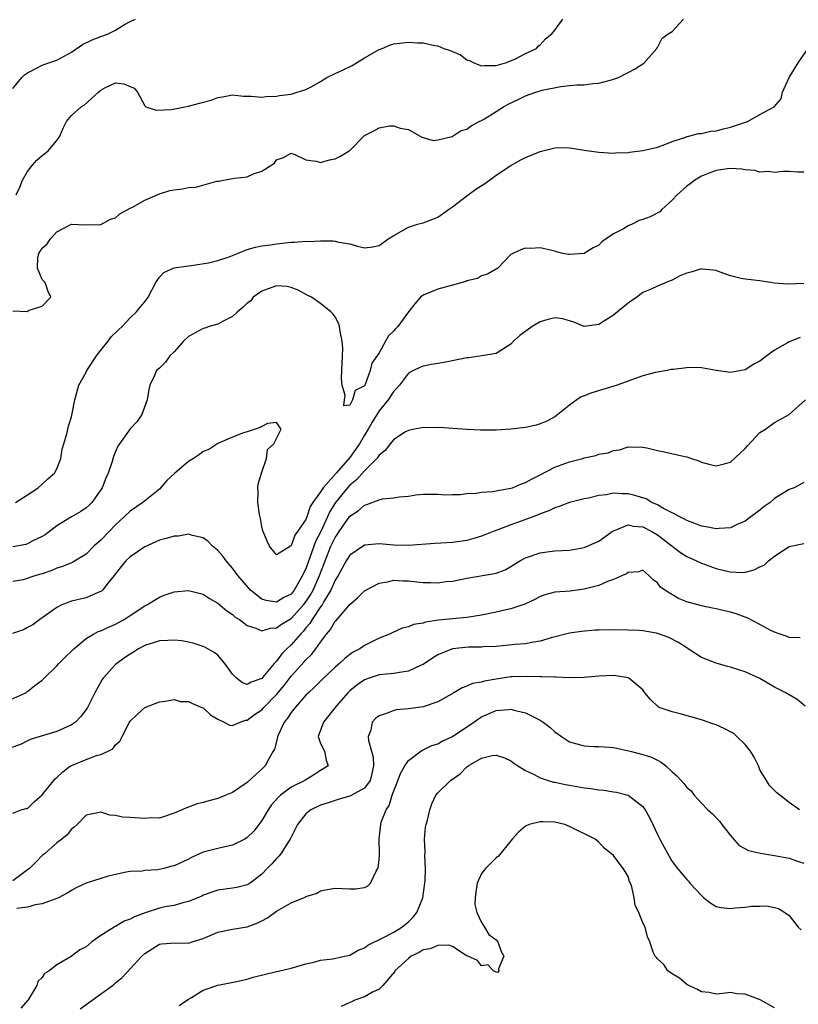
# Model space of a CAD drawing. Units: inches. Extents: x 2598000 to 2601000, y 1521000 to 1524000.
# Drawn here: x 2599660 to 2599766, y 1521326 to 1521461 of the extents above; entities that cross this region are included whole.
import ezdxf

# ---------------------------------------------------------------- set-up
doc = ezdxf.new("R2010")
doc.units = ezdxf.units.IN
doc.header["$MEASUREMENT"] = 0
doc.layers.add('LD25981521_2ft', color=40, linetype='Continuous')

msp = doc.modelspace()

# ---------------------------------------------------------------- linework, layer by layer
at = {"layer": 'LD25981521_2ft'}
for points, elevation in [([(2599659, 1521421.15), (2599660.94, 1521421.06), (2599661.23, 1521421.23), (2599663, 1521421.77), (2599664.18, 1521423), (2599663.8, 1521423.8), (2599663.41, 1521425), (2599663, 1521425.44), (2599662.37, 1521427), (2599662.41, 1521428.41), (2599662.53, 1521429), (2599663, 1521429.7), (2599663.68, 1521430.32), (2599664.13, 1521431), (2599665, 1521431.92), (2599667, 1521433), (2599668.91, 1521432.91), (2599671, 1521432.93), (2599672.35, 1521433.65), (2599673, 1521433.85), (2599673.59, 1521434.41), (2599675, 1521435.18), (2599675.32, 1521435.32), (2599677, 1521436.28), (2599679, 1521437.12), (2599680.42, 1521437.58), (2599681, 1521437.69), (2599682.17, 1521437.83), (2599683, 1521437.98), (2599683.98, 1521438.02), (2599686.85, 1521438.85), (2599687.13, 1521438.87), (2599687.76, 1521439), (2599689.26, 1521439.26), (2599691, 1521439.44), (2599691.84, 1521439.84), (2599693, 1521440.21), (2599694.7, 1521441.3), (2599695, 1521441.77), (2599695.93, 1521442.07), (2599697, 1521442.67), (2599697.48, 1521442.52), (2599699, 1521441.77), (2599700.39, 1521441.61), (2599701, 1521441.4), (2599702.21, 1521441.79), (2599703, 1521441.92), (2599703.71, 1521442.29), (2599704.91, 1521443), (2599705, 1521443.07), (2599707, 1521445.1), (2599708.26, 1521445.74), (2599709, 1521446.16), (2599710.41, 1521446.41), (2599711, 1521446.42), (2599711.88, 1521446.12), (2599713, 1521445.92), (2599714.85, 1521444.85), (2599715, 1521444.82), (2599716.4, 1521444.4), (2599717, 1521444.49), (2599718.96, 1521444.96), (2599720.21, 1521445.79), (2599721, 1521445.97), (2599721.59, 1521446.41), (2599722.68, 1521447), (2599723, 1521447.16), (2599723.38, 1521447.38), (2599725, 1521448.37), (2599725.98, 1521449), (2599726.63, 1521449.37), (2599728, 1521450), (2599729, 1521450.5), (2599730.38, 1521451), (2599731.28, 1521451.28), (2599733.81, 1521451.81), (2599735, 1521451.91), (2599736.01, 1521452.01), (2599737, 1521452.01), (2599738.19, 1521452.19), (2599739, 1521452.23), (2599740.72, 1521452.72), (2599741, 1521452.77), (2599741.67, 1521453), (2599743, 1521453.72), (2599743.85, 1521454.15), (2599745, 1521454.88), (2599745.2, 1521455), (2599746.93, 1521457), (2599746.93, 1521457.07), (2599747, 1521457.12), (2599747.63, 1521458.37), (2599748.46, 1521459), (2599749, 1521459.3), (2599750.55, 1521461)], 8530), ([(2599659, 1521451.5), (2599660.22, 1521453), (2599660.61, 1521453.39), (2599661, 1521453.64), (2599662.32, 1521454.32), (2599663, 1521454.7), (2599663.91, 1521455), (2599665, 1521455.39), (2599667, 1521456.48), (2599668.49, 1521457.51), (2599669.84, 1521458.16), (2599671, 1521458.62), (2599671.3, 1521458.7), (2599672.03, 1521459), (2599673, 1521459.5), (2599674.25, 1521460.25), (2599675, 1521460.66), (2599675.76, 1521461)], 8526), ([(2599659.44, 1521437), (2599659.95, 1521438.05), (2599660.33, 1521439), (2599661, 1521440.16), (2599661.63, 1521441), (2599662.29, 1521441.71), (2599663, 1521442.36), (2599663.38, 1521442.62), (2599663.84, 1521443), (2599665, 1521444.41), (2599665.41, 1521445), (2599665.88, 1521446.12), (2599666.3, 1521447), (2599667, 1521447.85), (2599668.32, 1521449), (2599668.75, 1521449.25), (2599670.71, 1521451), (2599671, 1521451.3), (2599671.66, 1521451.66), (2599673, 1521452.27), (2599674.15, 1521452.15), (2599675, 1521451.81), (2599675.55, 1521451.55), (2599676.03, 1521451), (2599677, 1521449.14), (2599677.17, 1521449), (2599678.56, 1521448.56), (2599680.65, 1521448.65), (2599682.46, 1521449), (2599682.9, 1521449.1), (2599683, 1521449.1), (2599684.49, 1521449.51), (2599686.07, 1521449.93), (2599687, 1521450.28), (2599687.63, 1521450.37), (2599689, 1521450.63), (2599690.47, 1521450.47), (2599691, 1521450.46), (2599691.53, 1521450.47), (2599693, 1521450.32), (2599693.56, 1521450.44), (2599695, 1521450.48), (2599695.42, 1521450.58), (2599697, 1521450.76), (2599697.83, 1521451), (2599699, 1521451.38), (2599699.81, 1521451.81), (2599701, 1521452.48), (2599701.87, 1521453), (2599703, 1521453.55), (2599704, 1521454), (2599705.33, 1521454.67), (2599707, 1521455.71), (2599709, 1521456.85), (2599709.43, 1521457), (2599710.54, 1521457.46), (2599711, 1521457.61), (2599713, 1521457.84), (2599714.23, 1521457.77), (2599715, 1521457.74), (2599716.61, 1521457.39), (2599717, 1521457.33), (2599717.83, 1521457), (2599718.71, 1521456.71), (2599719, 1521456.55), (2599720.12, 1521456.12), (2599721, 1521455.45), (2599721.36, 1521455.36), (2599721.94, 1521455), (2599723, 1521454.6), (2599723.34, 1521454.66), (2599725, 1521454.66), (2599726.25, 1521455), (2599727.54, 1521455.54), (2599729, 1521456.3), (2599730.49, 1521457), (2599730.72, 1521457.28), (2599731, 1521457.46), (2599731.72, 1521458.28), (2599732.59, 1521459), (2599733, 1521459.47), (2599734.1, 1521461)], 8528), ([(2599659.38, 1521395), (2599661, 1521396.01), (2599662.44, 1521397), (2599663, 1521397.46), (2599663.77, 1521398.23), (2599664.7, 1521399), (2599665, 1521399.57), (2599665.53, 1521401), (2599665.75, 1521402.25), (2599665.94, 1521403), (2599666.35, 1521404.35), (2599666.61, 1521405.39), (2599667, 1521406.67), (2599667.11, 1521407.11), (2599667.44, 1521409), (2599668.02, 1521411), (2599669, 1521412.79), (2599669.1, 1521413), (2599670.4, 1521415), (2599671, 1521415.79), (2599671.99, 1521417), (2599672.42, 1521417.58), (2599673.43, 1521418.57), (2599673.93, 1521419), (2599675, 1521420.18), (2599675.89, 1521421), (2599676.36, 1521421.64), (2599677, 1521422.4), (2599677.46, 1521423), (2599678.52, 1521425), (2599678.69, 1521425.31), (2599679, 1521425.73), (2599679.62, 1521426.38), (2599681, 1521427.04), (2599683, 1521427.31), (2599683.33, 1521427.33), (2599685.72, 1521427.72), (2599687, 1521428.03), (2599688.54, 1521428.54), (2599689.65, 1521429), (2599691, 1521429.51), (2599692.14, 1521429.86), (2599693, 1521430.03), (2599694.18, 1521430.18), (2599695, 1521430.3), (2599697, 1521430.52), (2599697.46, 1521430.54), (2599699, 1521430.67), (2599699.36, 1521430.64), (2599701, 1521430.69), (2599702.71, 1521430.71), (2599703, 1521430.65), (2599703.49, 1521430.51), (2599705, 1521430.32), (2599706.03, 1521429.97), (2599707, 1521429.75), (2599708.13, 1521429.87), (2599709, 1521430.06), (2599710.25, 1521431), (2599711, 1521431.46), (2599713, 1521432.59), (2599714.26, 1521433), (2599715, 1521433.18), (2599716.33, 1521433.67), (2599717, 1521433.93), (2599718.47, 1521435), (2599719, 1521435.36), (2599721, 1521436.88), (2599722.23, 1521437.77), (2599723.45, 1521438.55), (2599724.08, 1521439), (2599725, 1521439.7), (2599727, 1521440.98), (2599728.26, 1521441.74), (2599729, 1521442.11), (2599731, 1521442.93), (2599733, 1521443.43), (2599733.44, 1521443.44), (2599735, 1521443.4), (2599735.37, 1521443.37), (2599737, 1521443.11), (2599739, 1521442.84), (2599741, 1521442.68), (2599741.29, 1521442.71), (2599743, 1521442.76), (2599743.19, 1521442.81), (2599745, 1521443.04), (2599747, 1521443.5), (2599747.78, 1521443.78), (2599749, 1521444.28), (2599750.89, 1521444.89), (2599751, 1521444.95), (2599751.27, 1521445), (2599752.62, 1521445.38), (2599753, 1521445.37), (2599754.3, 1521445.7), (2599755, 1521445.74), (2599756, 1521446), (2599757, 1521446.24), (2599759.3, 1521447), (2599761, 1521447.95), (2599762.94, 1521449), (2599763.88, 1521450.12), (2599764.09, 1521451), (2599765, 1521453), (2599766.21, 1521455), (2599767.57, 1521457)], 8532), ([(2599767, 1521440.1), (2599766.11, 1521440.11), (2599765, 1521440.17), (2599764.18, 1521440.18), (2599763, 1521440.05), (2599762.16, 1521440.16), (2599761, 1521440.11), (2599760.3, 1521440.3), (2599759, 1521440.42), (2599758.51, 1521440.51), (2599757, 1521440.59), (2599756.56, 1521440.56), (2599755, 1521440.31), (2599753.91, 1521439.91), (2599753, 1521439.54), (2599752.12, 1521439), (2599751.49, 1521438.51), (2599751, 1521438.19), (2599749.7, 1521437), (2599749, 1521436.27), (2599747.62, 1521435), (2599747.31, 1521434.69), (2599745.99, 1521434.01), (2599745, 1521433.62), (2599744.52, 1521433.48), (2599743.54, 1521433), (2599743, 1521432.76), (2599742.36, 1521432.36), (2599741, 1521431.66), (2599740.01, 1521431), (2599739.43, 1521430.57), (2599739, 1521430.11), (2599738.23, 1521429.77), (2599737, 1521428.97), (2599735, 1521428.85), (2599734.86, 1521428.86), (2599734.1, 1521429), (2599733.2, 1521429.2), (2599733, 1521429.28), (2599732.6, 1521429.4), (2599731, 1521429.74), (2599729.66, 1521429.66), (2599729, 1521429.7), (2599728.45, 1521429.55), (2599727.26, 1521429), (2599727, 1521428.83), (2599725.23, 1521427), (2599723.82, 1521426.18), (2599723, 1521425.91), (2599722.42, 1521425.58), (2599721, 1521425.23), (2599720.85, 1521425.15), (2599719, 1521424.68), (2599717, 1521424.12), (2599715, 1521423.28), (2599714.66, 1521423), (2599713.87, 1521422.13), (2599713, 1521421.01), (2599711.57, 1521419), (2599711.28, 1521418.72), (2599711, 1521418.42), (2599710.27, 1521417.73), (2599709.89, 1521417), (2599709, 1521415.43), (2599708.01, 1521413.99), (2599707.8, 1521413), (2599707.08, 1521411.08), (2599707, 1521410.92), (2599705.74, 1521410.26), (2599705.37, 1521409), (2599705, 1521408.29), (2599704.19, 1521408.19), (2599704.28, 1521409), (2599704.39, 1521409.61), (2599703.94, 1521411), (2599703.85, 1521411.85), (2599703.93, 1521413), (2599704.03, 1521416.03), (2599703.98, 1521417), (2599703.68, 1521418.32), (2599703.6, 1521419), (2599703.46, 1521419.46), (2599703, 1521420.33), (2599702.71, 1521420.71), (2599702.41, 1521421), (2599701, 1521422.14), (2599699.75, 1521423), (2599699.25, 1521423.25), (2599697.96, 1521423.96), (2599697, 1521424.33), (2599696.46, 1521424.46), (2599695, 1521424.56), (2599694.35, 1521424.35), (2599693, 1521423.85), (2599691.83, 1521423), (2599691.47, 1521422.53), (2599691, 1521422.2), (2599690.41, 1521421.59), (2599689.65, 1521421), (2599689, 1521420.38), (2599687.8, 1521419.8), (2599687, 1521419.34), (2599685.82, 1521419), (2599685.21, 1521418.79), (2599685, 1521418.75), (2599683, 1521417.65), (2599682.28, 1521417), (2599681, 1521415.55), (2599680.44, 1521415), (2599679.84, 1521414.16), (2599679, 1521413.34), (2599678.63, 1521413), (2599678.34, 1521412.34), (2599677.69, 1521411), (2599677.58, 1521410.42), (2599677.35, 1521409), (2599676.6, 1521407), (2599675.97, 1521406.03), (2599675, 1521405.05), (2599673.32, 1521402.68), (2599673, 1521401.95), (2599672.74, 1521401.26), (2599672.56, 1521400.56), (2599672.01, 1521399), (2599671.68, 1521398.32), (2599671.19, 1521397), (2599671, 1521396.7), (2599669.78, 1521395), (2599669.4, 1521394.6), (2599669, 1521394.23), (2599668.26, 1521393.74), (2599666.99, 1521393.01), (2599665, 1521391.78), (2599663.43, 1521390.57), (2599663, 1521390.32), (2599661.72, 1521389.72), (2599661, 1521389.33), (2599660.75, 1521389.25), (2599659, 1521388.94)], 8534), ([(2599767, 1521424.87), (2599764.81, 1521424.81), (2599762.94, 1521424.94), (2599762.46, 1521425), (2599761, 1521425.25), (2599759, 1521425.46), (2599758.42, 1521425.58), (2599757, 1521425.92), (2599755.56, 1521426.44), (2599755, 1521426.68), (2599753.14, 1521426.86), (2599753, 1521426.89), (2599751.56, 1521426.44), (2599751, 1521426.28), (2599750.07, 1521425.93), (2599749, 1521425.34), (2599748.73, 1521425.27), (2599748.21, 1521425), (2599747, 1521424.54), (2599746.13, 1521424.13), (2599745, 1521423.64), (2599744.21, 1521423), (2599743.47, 1521422.53), (2599743, 1521422.2), (2599741.55, 1521421), (2599741, 1521420.58), (2599739.78, 1521419.78), (2599739, 1521419.29), (2599737, 1521419), (2599735.61, 1521419.61), (2599734.07, 1521420.07), (2599733, 1521420.18), (2599731.92, 1521419.92), (2599731, 1521419.66), (2599729.9, 1521419), (2599728.21, 1521417.79), (2599727.34, 1521417), (2599727, 1521416.59), (2599725.98, 1521415.98), (2599725, 1521415.33), (2599723.01, 1521414.99), (2599721.25, 1521414.75), (2599721, 1521414.74), (2599718.13, 1521414.13), (2599717, 1521413.94), (2599716.17, 1521413.83), (2599715, 1521413.61), (2599714.58, 1521413.42), (2599713.71, 1521413), (2599713, 1521412.62), (2599711.79, 1521411), (2599711.43, 1521410.57), (2599711, 1521410.18), (2599710.25, 1521409), (2599709, 1521407.48), (2599708.04, 1521405.96), (2599707.5, 1521405), (2599707, 1521404.18), (2599706.31, 1521403), (2599705.79, 1521402.21), (2599705, 1521401.1), (2599703.16, 1521399), (2599701.36, 1521397), (2599701, 1521396.42), (2599699.97, 1521395), (2599699.57, 1521394.43), (2599699.13, 1521393), (2599699, 1521392.67), (2599697.87, 1521391), (2599697.48, 1521390.52), (2599697, 1521389.05), (2599696.95, 1521389.05), (2599696.9, 1521389), (2599695, 1521387.84), (2599694.05, 1521389), (2599693.7, 1521389.7), (2599693.17, 1521391), (2599693.13, 1521391.13), (2599693, 1521391.69), (2599692.79, 1521392.79), (2599692.65, 1521393.35), (2599692.43, 1521395), (2599692.49, 1521396.49), (2599692.44, 1521397), (2599692.5, 1521397.5), (2599692.94, 1521399), (2599693.61, 1521401), (2599693.78, 1521402.22), (2599694.64, 1521403), (2599695.62, 1521405), (2599695, 1521405.89), (2599693.77, 1521405.77), (2599693, 1521405.36), (2599692.78, 1521405.22), (2599692.06, 1521405), (2599691, 1521404.61), (2599690.49, 1521404.49), (2599689, 1521403.88), (2599687, 1521403.02), (2599685.77, 1521402.23), (2599685, 1521401.95), (2599684.46, 1521401.54), (2599683.68, 1521401), (2599683, 1521400.59), (2599681.1, 1521399), (2599680.04, 1521397.96), (2599679, 1521396.82), (2599676.75, 1521395), (2599675, 1521393.81), (2599674.18, 1521393), (2599673, 1521391.92), (2599672.13, 1521391), (2599671, 1521389.85), (2599670.05, 1521389), (2599669, 1521387.94), (2599667.19, 1521386.81), (2599667, 1521386.74), (2599665.78, 1521386.22), (2599665, 1521385.99), (2599664.3, 1521385.7), (2599663, 1521385.22), (2599662.15, 1521385), (2599660.41, 1521384.41), (2599659, 1521384.19)], 8536), ([(2599766.49, 1521417.51), (2599765, 1521416.93), (2599764.78, 1521416.78), (2599763, 1521415.77), (2599761.95, 1521415), (2599761.38, 1521414.62), (2599761, 1521414.29), (2599760.15, 1521413.85), (2599759, 1521413.11), (2599757, 1521412.72), (2599755, 1521413.01), (2599753, 1521413.35), (2599752.6, 1521413.4), (2599751, 1521413.39), (2599749.15, 1521413.15), (2599749, 1521413.16), (2599748.86, 1521413.14), (2599748.31, 1521413), (2599746.72, 1521412.72), (2599745, 1521412.26), (2599743.87, 1521411.87), (2599741.52, 1521411), (2599738.03, 1521409.97), (2599737, 1521409.55), (2599736.6, 1521409.4), (2599736, 1521409), (2599735, 1521408.27), (2599733.42, 1521407), (2599733, 1521406.68), (2599731.9, 1521406.1), (2599731, 1521405.7), (2599730.44, 1521405.56), (2599729, 1521405.23), (2599727, 1521404.98), (2599725, 1521404.84), (2599722.84, 1521404.84), (2599721, 1521404.95), (2599717.21, 1521405.21), (2599716.81, 1521405.19), (2599715, 1521405.21), (2599714.84, 1521405.16), (2599713.83, 1521405), (2599713, 1521404.83), (2599712.61, 1521404.61), (2599711, 1521403.6), (2599710.51, 1521403), (2599709.88, 1521402.12), (2599709, 1521401.44), (2599708.84, 1521401.16), (2599708.7, 1521401), (2599707, 1521399.32), (2599705.93, 1521398.07), (2599705, 1521397.34), (2599704.69, 1521397), (2599703.05, 1521395), (2599702.27, 1521393.73), (2599701.96, 1521393), (2599701.03, 1521391.03), (2599700.34, 1521389.66), (2599699, 1521385.93), (2599698.68, 1521385.32), (2599698.56, 1521385), (2599697.41, 1521383), (2599697, 1521382.48), (2599696.01, 1521381.99), (2599695, 1521381.37), (2599693.6, 1521381.6), (2599693, 1521381.79), (2599691.44, 1521383), (2599689.73, 1521385), (2599689, 1521385.99), (2599688.12, 1521387), (2599687.65, 1521387.65), (2599687, 1521388.41), (2599686.68, 1521388.68), (2599686.27, 1521389), (2599685.65, 1521389.65), (2599685, 1521390.15), (2599683.54, 1521390.46), (2599683, 1521390.64), (2599681.61, 1521390.39), (2599681, 1521390.4), (2599679.95, 1521390.05), (2599679, 1521389.85), (2599677, 1521388.92), (2599675, 1521387.54), (2599674.42, 1521387), (2599673.77, 1521386.23), (2599672.83, 1521385), (2599672.01, 1521384.01), (2599671.22, 1521383), (2599671.11, 1521382.89), (2599671, 1521382.82), (2599670.72, 1521382.72), (2599669, 1521381.98), (2599667, 1521381.51), (2599666.62, 1521381.38), (2599665.7, 1521381), (2599665, 1521380.63), (2599662.69, 1521379), (2599661.73, 1521378.27), (2599661, 1521377.9), (2599660.43, 1521377.57), (2599658.93, 1521377.07)], 8538), ([(2599657.51, 1521367.51), (2599660.77, 1521369), (2599660.9, 1521369.1), (2599661, 1521369.16), (2599662.02, 1521369.98), (2599663, 1521370.72), (2599663.15, 1521370.85), (2599665, 1521372.67), (2599665.26, 1521373), (2599666.14, 1521373.86), (2599667, 1521374.67), (2599667.31, 1521375), (2599669, 1521376.4), (2599670, 1521377), (2599670.65, 1521377.35), (2599671, 1521377.47), (2599672.05, 1521377.95), (2599673, 1521378.34), (2599674.21, 1521379), (2599675, 1521379.54), (2599677, 1521380.86), (2599677.3, 1521381), (2599679, 1521382.07), (2599679.67, 1521382.33), (2599681, 1521382.77), (2599683, 1521382.98), (2599685, 1521382.47), (2599685.86, 1521381.86), (2599687, 1521381.23), (2599688.19, 1521380.19), (2599689, 1521379.67), (2599689.35, 1521379.34), (2599689.92, 1521379), (2599691, 1521378.19), (2599692.18, 1521377.82), (2599693, 1521377.44), (2599694.17, 1521377.83), (2599695, 1521377.84), (2599695.66, 1521378.34), (2599697, 1521379.14), (2599698.7, 1521381), (2599699, 1521381.39), (2599699.64, 1521382.36), (2599699.99, 1521383), (2599700.86, 1521385), (2599701.62, 1521387), (2599702.43, 1521389), (2599703, 1521390.22), (2599703.33, 1521390.67), (2599703.54, 1521391), (2599705, 1521393.11), (2599706.15, 1521393.85), (2599707, 1521394.63), (2599707.31, 1521394.69), (2599709, 1521395.35), (2599709.46, 1521395.46), (2599711, 1521395.62), (2599711.76, 1521395.76), (2599713, 1521395.86), (2599714.01, 1521396.01), (2599715, 1521396.1), (2599717, 1521396.11), (2599718.03, 1521396.04), (2599719, 1521396.08), (2599720.08, 1521396.08), (2599721, 1521396.21), (2599722.27, 1521396.27), (2599723, 1521396.39), (2599724.5, 1521396.5), (2599725, 1521396.57), (2599727, 1521396.93), (2599727.2, 1521397), (2599728.46, 1521397.54), (2599729, 1521397.71), (2599729.82, 1521398.18), (2599731, 1521398.76), (2599733, 1521399.79), (2599735, 1521400.54), (2599736.81, 1521401), (2599737, 1521401.06), (2599738.61, 1521401.39), (2599739, 1521401.56), (2599740.26, 1521401.74), (2599741, 1521402.1), (2599741.84, 1521402.16), (2599743, 1521402.58), (2599745, 1521402.53), (2599745.56, 1521402.44), (2599747, 1521402.08), (2599748.15, 1521401.85), (2599750.76, 1521401.24), (2599751, 1521401.2), (2599751.65, 1521401), (2599752.66, 1521400.66), (2599753, 1521400.5), (2599754.18, 1521400.18), (2599755, 1521400), (2599756.29, 1521400.29), (2599757, 1521400.48), (2599758.29, 1521401.71), (2599759, 1521402.35), (2599759.28, 1521402.72), (2599761, 1521404.52), (2599761.76, 1521405), (2599763, 1521405.92), (2599764.98, 1521407), (2599767.2, 1521409)], 8540), ([(2599767, 1521397.69), (2599765.68, 1521397), (2599765, 1521396.76), (2599763, 1521395.52), (2599762.41, 1521395), (2599761.59, 1521394.41), (2599761, 1521393.93), (2599759.77, 1521393), (2599759, 1521392.43), (2599758, 1521392), (2599757, 1521391.53), (2599755.44, 1521391.44), (2599755, 1521391.37), (2599753.66, 1521391.66), (2599753, 1521391.74), (2599752.13, 1521392.13), (2599751, 1521392.5), (2599750.7, 1521392.7), (2599750.04, 1521393), (2599749, 1521393.56), (2599747.85, 1521394.15), (2599747, 1521394.66), (2599746.26, 1521395), (2599745.47, 1521395.47), (2599743.93, 1521395.93), (2599743, 1521396.16), (2599742.14, 1521396.14), (2599741, 1521396.25), (2599740.03, 1521396.03), (2599739, 1521395.95), (2599737.59, 1521395.59), (2599737, 1521395.49), (2599735, 1521394.99), (2599733.58, 1521394.42), (2599733, 1521394.27), (2599732.17, 1521393.83), (2599731, 1521393.41), (2599730.72, 1521393.28), (2599728.42, 1521392.42), (2599727, 1521391.92), (2599725.23, 1521391.23), (2599724.59, 1521391), (2599723, 1521390.37), (2599721.95, 1521390.05), (2599721, 1521389.81), (2599719, 1521389.51), (2599717.42, 1521389.42), (2599716.62, 1521389.38), (2599713, 1521389.12), (2599711, 1521389.17), (2599709, 1521389.33), (2599707, 1521389.14), (2599705, 1521387.77), (2599704.52, 1521387), (2599703.98, 1521386.02), (2599703.39, 1521385), (2599703, 1521384.36), (2599702.42, 1521383), (2599701.47, 1521381.47), (2599701.21, 1521381), (2599701, 1521380.72), (2599699.84, 1521379), (2599699.54, 1521378.46), (2599699, 1521377.84), (2599698.63, 1521377.37), (2599698.26, 1521377), (2599697, 1521375.55), (2599696.41, 1521375), (2599695.71, 1521374.29), (2599695, 1521373.33), (2599694.68, 1521373), (2599693.33, 1521371.33), (2599693, 1521370.94), (2599691.54, 1521370.46), (2599691, 1521370.14), (2599690.34, 1521370.34), (2599689.52, 1521371), (2599689.24, 1521371.24), (2599689, 1521371.53), (2599687.96, 1521373), (2599687, 1521374.14), (2599686.5, 1521374.5), (2599685.22, 1521375.22), (2599685, 1521375.32), (2599683.73, 1521375.73), (2599683, 1521375.89), (2599682.07, 1521376.07), (2599681, 1521376.17), (2599680.15, 1521376.15), (2599679, 1521376.09), (2599677, 1521375.46), (2599676.14, 1521375), (2599675.45, 1521374.55), (2599675, 1521374.28), (2599674.24, 1521373.76), (2599673.18, 1521373), (2599673, 1521372.84), (2599671.34, 1521371), (2599671.19, 1521370.81), (2599670.17, 1521369), (2599669.36, 1521367.36), (2599669.18, 1521367), (2599669, 1521366.69), (2599668.26, 1521365.74), (2599667.53, 1521365), (2599667, 1521364.61), (2599665, 1521363.7), (2599661.38, 1521362.62), (2599661, 1521362.41), (2599660.05, 1521361.95), (2599658.58, 1521361.42)], 8542), ([(2599659, 1521352.53), (2599660.12, 1521353), (2599660.81, 1521353.19), (2599661, 1521353.2), (2599661.91, 1521354.09), (2599663, 1521355.04), (2599664.78, 1521357.22), (2599665, 1521357.42), (2599665.8, 1521358.2), (2599666.89, 1521359), (2599667, 1521359.07), (2599667.12, 1521359.12), (2599669, 1521359.88), (2599670.42, 1521360.42), (2599671, 1521360.55), (2599671.99, 1521361), (2599672.65, 1521361.35), (2599673, 1521361.89), (2599673.62, 1521362.38), (2599673.94, 1521363), (2599674.88, 1521364.88), (2599675, 1521365.1), (2599675.98, 1521366.02), (2599677, 1521367), (2599679, 1521367.75), (2599679.85, 1521367.85), (2599681, 1521368.09), (2599681.82, 1521367.82), (2599683, 1521367.78), (2599683.51, 1521367.51), (2599684.82, 1521367), (2599685, 1521366.92), (2599685.99, 1521365.99), (2599687, 1521365.37), (2599687.87, 1521365), (2599688.56, 1521364.56), (2599689, 1521364.52), (2599690.05, 1521365), (2599690.76, 1521365.24), (2599691, 1521365.24), (2599691.99, 1521366.01), (2599693, 1521366.68), (2599693.28, 1521367), (2599695, 1521368.76), (2599696.02, 1521369.98), (2599697, 1521371.26), (2599698.79, 1521373.21), (2599699, 1521373.47), (2599699.78, 1521374.22), (2599700.36, 1521375), (2599701, 1521375.92), (2599701.81, 1521377), (2599702.37, 1521377.63), (2599703, 1521378.75), (2599703.13, 1521378.87), (2599705, 1521381.07), (2599706.04, 1521381.96), (2599707, 1521382.93), (2599709, 1521383.98), (2599710.14, 1521384.14), (2599711, 1521384.35), (2599712.28, 1521384.28), (2599713, 1521384.27), (2599714.15, 1521384.15), (2599715, 1521384.03), (2599716.04, 1521384.04), (2599717, 1521383.99), (2599718.17, 1521384.17), (2599719, 1521384.25), (2599721, 1521384.65), (2599724.74, 1521385.26), (2599725, 1521385.33), (2599726.2, 1521385.8), (2599727, 1521386.24), (2599728.23, 1521387), (2599729, 1521387.42), (2599731, 1521388.1), (2599732.28, 1521388.28), (2599733, 1521388.36), (2599735, 1521388.48), (2599737, 1521388.82), (2599739, 1521389.69), (2599740.81, 1521391), (2599741, 1521391.12), (2599741.16, 1521391.16), (2599743, 1521391.93), (2599743.75, 1521391.75), (2599745, 1521391.66), (2599746.25, 1521391), (2599747, 1521390.57), (2599750.16, 1521388.16), (2599751, 1521387.58), (2599752.34, 1521387), (2599753, 1521386.67), (2599753.5, 1521386.5), (2599755, 1521385.98), (2599756.36, 1521385.64), (2599757, 1521385.5), (2599758.56, 1521385.44), (2599759, 1521385.47), (2599760.23, 1521385.77), (2599761, 1521386.19), (2599761.57, 1521386.43), (2599762.17, 1521387), (2599763, 1521387.66), (2599765, 1521388.95), (2599767, 1521389.39)], 8544), ([(2599766.48, 1521376.48), (2599765, 1521376.56), (2599764.7, 1521376.7), (2599763.74, 1521377), (2599763, 1521377.26), (2599762.5, 1521377.5), (2599761, 1521378.31), (2599759.24, 1521379.24), (2599759, 1521379.3), (2599757.77, 1521379.77), (2599757, 1521379.98), (2599755, 1521380.45), (2599754.53, 1521380.53), (2599753, 1521380.87), (2599751, 1521381.42), (2599749.87, 1521381.87), (2599747.99, 1521383), (2599747.41, 1521383.41), (2599747, 1521384), (2599746.41, 1521384.41), (2599745.85, 1521385), (2599745, 1521385.72), (2599744.47, 1521385.53), (2599743, 1521385.44), (2599742.77, 1521385.23), (2599742.22, 1521385), (2599741, 1521384.45), (2599740.2, 1521384.2), (2599739, 1521383.66), (2599737.2, 1521383.2), (2599737, 1521383.13), (2599735.11, 1521382.89), (2599733, 1521382.71), (2599731.64, 1521382.36), (2599731, 1521382.14), (2599730.25, 1521381.75), (2599728.9, 1521381.1), (2599727, 1521380.45), (2599726.33, 1521380.33), (2599725, 1521380.02), (2599723, 1521379.6), (2599721, 1521379.25), (2599717.09, 1521378.91), (2599715.35, 1521378.65), (2599715, 1521378.51), (2599713.68, 1521378.32), (2599713, 1521378.01), (2599712.17, 1521377.83), (2599710.8, 1521377.2), (2599710.43, 1521377), (2599709, 1521376.43), (2599707, 1521375.43), (2599706.38, 1521375), (2599705.46, 1521374.54), (2599705, 1521374.22), (2599704.31, 1521373.69), (2599703.6, 1521373), (2599703, 1521372.5), (2599701.41, 1521371), (2599700.21, 1521369.79), (2599699.35, 1521369), (2599699, 1521368.65), (2599697.52, 1521367), (2599697, 1521366.32), (2599696.48, 1521365.52), (2599696.05, 1521365), (2599695.22, 1521363.22), (2599695.13, 1521363), (2599695.13, 1521362.87), (2599694.71, 1521361.29), (2599694.56, 1521361), (2599693.96, 1521359.96), (2599693.46, 1521359), (2599693, 1521358.55), (2599692.16, 1521357.84), (2599691, 1521356.72), (2599689, 1521355.36), (2599688.07, 1521355), (2599687, 1521354.54), (2599685.75, 1521354.25), (2599685, 1521354), (2599684.17, 1521353.83), (2599683, 1521353.38), (2599682.7, 1521353.3), (2599682.12, 1521353), (2599681, 1521352.54), (2599679, 1521351.89), (2599677.9, 1521351.9), (2599677, 1521351.82), (2599675, 1521351.95), (2599673.99, 1521351.99), (2599673, 1521352.22), (2599672.26, 1521352.26), (2599671, 1521352.69), (2599670.58, 1521352.58), (2599669, 1521352.26), (2599667.78, 1521351), (2599667.37, 1521350.63), (2599667, 1521350.38), (2599666.39, 1521349.61), (2599665.69, 1521349), (2599665, 1521348.5), (2599663.3, 1521347), (2599663, 1521346.75), (2599662.13, 1521345.87), (2599661.26, 1521345), (2599661, 1521344.79), (2599660.27, 1521344.26), (2599659, 1521343.31)], 8546), ([(2599767.18, 1521367.18), (2599766.06, 1521368.06), (2599765, 1521368.7), (2599764.54, 1521369), (2599763, 1521369.75), (2599761, 1521370.93), (2599759.58, 1521371.58), (2599759, 1521371.86), (2599758.12, 1521372.12), (2599757, 1521372.5), (2599756.59, 1521372.59), (2599755, 1521373.03), (2599753, 1521373.81), (2599751.22, 1521375), (2599751, 1521375.11), (2599749.87, 1521375.87), (2599748.54, 1521376.54), (2599747.3, 1521377), (2599747, 1521377.1), (2599746.88, 1521377.13), (2599745, 1521377.44), (2599744.52, 1521377.48), (2599743, 1521377.56), (2599741, 1521377.58), (2599739, 1521377.55), (2599738.48, 1521377.52), (2599736.62, 1521377.38), (2599735, 1521377.14), (2599732.49, 1521376.49), (2599731, 1521376.03), (2599729.87, 1521375.87), (2599729, 1521375.69), (2599727.58, 1521375.58), (2599725, 1521375.33), (2599723.25, 1521375.25), (2599723, 1521375.21), (2599721.22, 1521375.22), (2599719, 1521375.01), (2599717, 1521374.16), (2599716.27, 1521373.73), (2599715, 1521372.86), (2599714.76, 1521372.76), (2599713, 1521371.93), (2599711.78, 1521371.78), (2599711, 1521371.61), (2599709.49, 1521371.49), (2599709, 1521371.42), (2599707.63, 1521371), (2599707, 1521370.78), (2599705.97, 1521370.03), (2599705, 1521369.26), (2599704.73, 1521369), (2599703.2, 1521367.2), (2599701.39, 1521365), (2599700.67, 1521363), (2599701, 1521362.06), (2599701.55, 1521361), (2599701.78, 1521359.78), (2599702.05, 1521359), (2599701, 1521358.37), (2599700.18, 1521357.82), (2599699, 1521357.1), (2599698.86, 1521357), (2599697, 1521356.08), (2599695.56, 1521355), (2599695.26, 1521354.74), (2599694.32, 1521353.68), (2599693.86, 1521353), (2599693, 1521351.53), (2599691.9, 1521350.1), (2599691, 1521349.21), (2599690.66, 1521349), (2599689, 1521348.17), (2599687.96, 1521347.96), (2599687, 1521347.74), (2599685, 1521347.21), (2599683.48, 1521346.52), (2599683, 1521346.28), (2599682.12, 1521345.88), (2599681, 1521345.36), (2599680.7, 1521345.3), (2599679.59, 1521345), (2599678.81, 1521344.81), (2599677, 1521344.7), (2599676.65, 1521344.65), (2599675, 1521344.57), (2599674.48, 1521344.48), (2599673, 1521344.16), (2599671.88, 1521343.88), (2599671, 1521343.62), (2599669, 1521342.99), (2599667.65, 1521342.35), (2599667, 1521342), (2599666.39, 1521341.61), (2599665.25, 1521341), (2599665, 1521340.88), (2599664.85, 1521340.84), (2599663, 1521340.17), (2599662.03, 1521340.03), (2599661, 1521339.73), (2599659.53, 1521339.53)], 8548), ([(2599766.38, 1521353), (2599765, 1521353.99), (2599763.32, 1521355.32), (2599762.32, 1521356.32), (2599761.89, 1521357), (2599761, 1521358.49), (2599760.78, 1521359), (2599760.21, 1521360.21), (2599759.73, 1521361), (2599759, 1521361.94), (2599757.83, 1521363), (2599757.42, 1521363.42), (2599757, 1521363.67), (2599756.12, 1521364.12), (2599755, 1521364.63), (2599754.71, 1521364.71), (2599753, 1521365.28), (2599750.1, 1521366.1), (2599749, 1521366.37), (2599747.25, 1521367), (2599747.08, 1521367.08), (2599746.07, 1521368.07), (2599745.27, 1521369), (2599745, 1521369.39), (2599743.11, 1521371), (2599743.04, 1521371.04), (2599741.32, 1521371.32), (2599741, 1521371.34), (2599739, 1521371.26), (2599737, 1521371.07), (2599735, 1521371.05), (2599733.12, 1521371.12), (2599733, 1521371.11), (2599731.18, 1521371.18), (2599731, 1521371.16), (2599729.23, 1521371.23), (2599727.17, 1521371.17), (2599727, 1521371.16), (2599725, 1521370.87), (2599723.41, 1521370.59), (2599723, 1521370.45), (2599721.76, 1521370.24), (2599721, 1521369.88), (2599720.34, 1521369.66), (2599719.22, 1521369), (2599717, 1521367.75), (2599715, 1521367.06), (2599713, 1521366.8), (2599711.35, 1521366.65), (2599711, 1521366.57), (2599710.25, 1521366.25), (2599709, 1521365.85), (2599708.52, 1521365.48), (2599708.07, 1521365), (2599707.87, 1521363.87), (2599707.53, 1521363), (2599707.54, 1521362.46), (2599707.97, 1521361), (2599708.19, 1521360.19), (2599708.25, 1521359), (2599708.03, 1521357.97), (2599707.78, 1521357), (2599707, 1521355.95), (2599705.09, 1521354.91), (2599705, 1521354.88), (2599703.56, 1521354.44), (2599703, 1521354.3), (2599702.04, 1521353.96), (2599701, 1521353.63), (2599699.67, 1521353), (2599699, 1521352.45), (2599697.86, 1521351), (2599697, 1521349.27), (2599696.88, 1521349), (2599696.6, 1521348.6), (2599695.57, 1521347), (2599695.33, 1521346.67), (2599695, 1521346.34), (2599694.37, 1521345.63), (2599693.73, 1521345), (2599693, 1521344.2), (2599691.38, 1521343), (2599691, 1521342.76), (2599689.58, 1521342.42), (2599689, 1521342.31), (2599687, 1521342.04), (2599685, 1521341.34), (2599684.78, 1521341.22), (2599684.26, 1521341), (2599683, 1521340.49), (2599682.36, 1521340.36), (2599681, 1521339.96), (2599679.76, 1521339.76), (2599679, 1521339.58), (2599677.04, 1521338.96), (2599675.59, 1521338.41), (2599675, 1521338.06), (2599674.19, 1521337.81), (2599673, 1521337.08), (2599672.93, 1521337.07), (2599672.82, 1521337), (2599671, 1521335.83), (2599669.78, 1521335), (2599669, 1521334.31), (2599668.12, 1521333.88), (2599666.97, 1521332.97), (2599665, 1521331.86), (2599663.97, 1521331), (2599663.34, 1521330.66), (2599663, 1521330.12), (2599662.43, 1521329.57), (2599662.29, 1521329), (2599661.07, 1521327.07), (2599660.09, 1521325.91)], 8550), ([(2599668.17, 1521325.83), (2599669.83, 1521327), (2599672.59, 1521329), (2599672.81, 1521329.19), (2599673, 1521329.38), (2599673.91, 1521330.09), (2599675, 1521331.3), (2599676.6, 1521333), (2599677, 1521333.37), (2599679, 1521334.66), (2599679.3, 1521334.7), (2599681.15, 1521334.85), (2599683, 1521334.82), (2599683.5, 1521335), (2599685, 1521335.45), (2599687, 1521336.29), (2599689, 1521336.71), (2599691, 1521337.03), (2599692.44, 1521337.56), (2599693, 1521337.83), (2599693.76, 1521338.24), (2599695, 1521339.15), (2599695.4, 1521339.4), (2599697, 1521340.31), (2599698.7, 1521341), (2599698.9, 1521341.1), (2599699, 1521341.17), (2599700.4, 1521341.6), (2599701, 1521341.93), (2599702.17, 1521342.17), (2599703, 1521342.29), (2599705, 1521342.21), (2599705.76, 1521342.24), (2599707, 1521342.39), (2599707.42, 1521342.58), (2599707.83, 1521343), (2599708.62, 1521344.62), (2599708.85, 1521345), (2599708.88, 1521345.12), (2599709, 1521346.16), (2599709.06, 1521346.94), (2599709.03, 1521349.03), (2599709.23, 1521351), (2599709.3, 1521351.3), (2599709.95, 1521353), (2599710.39, 1521353.61), (2599710.8, 1521355), (2599711.58, 1521357), (2599711.95, 1521358.05), (2599712.51, 1521359), (2599713, 1521359.74), (2599714.86, 1521361.14), (2599715, 1521361.19), (2599716.21, 1521361.79), (2599717, 1521362.04), (2599717.63, 1521362.37), (2599719, 1521363.01), (2599721.93, 1521365), (2599722.55, 1521365.45), (2599723, 1521365.7), (2599725, 1521366.55), (2599726.73, 1521366.73), (2599727, 1521366.74), (2599727.39, 1521366.61), (2599729, 1521366.24), (2599730.54, 1521365.46), (2599731, 1521365.27), (2599731.42, 1521365), (2599732.31, 1521364.31), (2599733, 1521363.68), (2599733.92, 1521363), (2599735, 1521362.3), (2599737, 1521361.74), (2599738.34, 1521361.66), (2599739, 1521361.66), (2599740.45, 1521361.55), (2599741, 1521361.53), (2599742.88, 1521361.12), (2599743.29, 1521361), (2599745, 1521360.58), (2599746.2, 1521360.2), (2599747, 1521359.77), (2599747.52, 1521359.52), (2599748.15, 1521359), (2599749, 1521358.2), (2599749.67, 1521357.67), (2599750.23, 1521357), (2599750.62, 1521356.62), (2599751, 1521356.04), (2599751.62, 1521355.62), (2599752.02, 1521355), (2599753, 1521353.92), (2599753.87, 1521353), (2599754.49, 1521352.49), (2599755.47, 1521351.47), (2599755.79, 1521351), (2599757, 1521349.52), (2599757.22, 1521349.22), (2599758.15, 1521348.15), (2599759.45, 1521347.45), (2599761.07, 1521347.07), (2599763, 1521346.79), (2599765, 1521346.39), (2599765.97, 1521346.03), (2599767, 1521345.71)], 8552), ([(2599681.71, 1521326.29), (2599683, 1521327.17), (2599683.39, 1521327.39), (2599685, 1521328.38), (2599687, 1521329.07), (2599688.64, 1521329.36), (2599689.55, 1521329.55), (2599691, 1521329.89), (2599691.83, 1521330.17), (2599695, 1521330.92), (2599695.47, 1521331), (2599697, 1521331.38), (2599699, 1521331.99), (2599700.26, 1521332.26), (2599701, 1521332.49), (2599702.68, 1521332.68), (2599704.27, 1521333), (2599705, 1521333.17), (2599706.16, 1521333.84), (2599707, 1521334.15), (2599707.47, 1521334.53), (2599709.51, 1521335.51), (2599711, 1521336.32), (2599712.11, 1521337), (2599712.61, 1521337.39), (2599713, 1521337.73), (2599713.66, 1521338.34), (2599714.16, 1521339), (2599714.97, 1521341), (2599715.26, 1521343), (2599715.28, 1521343.28), (2599715.33, 1521345), (2599715.26, 1521346.74), (2599715.28, 1521347.28), (2599715.21, 1521349), (2599715.34, 1521350.66), (2599715.42, 1521351), (2599715.6, 1521351.6), (2599715.91, 1521353), (2599716.19, 1521353.81), (2599716.75, 1521355), (2599717, 1521355.31), (2599718.73, 1521357), (2599720.09, 1521357.91), (2599721, 1521358.86), (2599721.18, 1521359), (2599723, 1521360.08), (2599724.44, 1521360.44), (2599725, 1521360.49), (2599726.1, 1521360.1), (2599727, 1521359.69), (2599727.39, 1521359.39), (2599727.94, 1521359), (2599729, 1521358.36), (2599730.19, 1521357.81), (2599731, 1521357.37), (2599732.07, 1521357), (2599732.8, 1521356.8), (2599733, 1521356.77), (2599734.46, 1521356.46), (2599735, 1521356.38), (2599737, 1521356.02), (2599737.91, 1521355.91), (2599739, 1521355.72), (2599739.67, 1521355.67), (2599741, 1521355.47), (2599741.43, 1521355.43), (2599743.02, 1521355.02), (2599745, 1521353.47), (2599745.35, 1521353), (2599745.94, 1521351.94), (2599746.39, 1521351), (2599747, 1521349.65), (2599747.33, 1521349), (2599747.93, 1521347.93), (2599748.41, 1521347), (2599749, 1521345.97), (2599749.74, 1521345), (2599751, 1521343.51), (2599751.25, 1521343.25), (2599751.44, 1521343), (2599753, 1521341.29), (2599753.33, 1521341), (2599754.28, 1521340.28), (2599755, 1521339.82), (2599755.69, 1521339.69), (2599757, 1521339.53), (2599757.6, 1521339.6), (2599759, 1521339.73), (2599759.85, 1521339.85), (2599761, 1521339.85), (2599761.89, 1521339.89), (2599763, 1521339.69), (2599763.52, 1521339.52), (2599764.4, 1521339), (2599765, 1521338.57), (2599766.22, 1521337), (2599766.63, 1521336.63)], 8554), ([(2599763, 1521325.95), (2599761.05, 1521327.05), (2599759, 1521327.84), (2599757.86, 1521327.86), (2599757, 1521328.04), (2599755.92, 1521327.92), (2599755, 1521327.85), (2599754.08, 1521328.08), (2599753, 1521328.17), (2599752.49, 1521328.49), (2599751.31, 1521329), (2599751, 1521329.17), (2599750.01, 1521330.01), (2599749, 1521330.62), (2599748.44, 1521331), (2599747.88, 1521331.88), (2599747, 1521332.68), (2599746.86, 1521332.86), (2599746.7, 1521333), (2599746.43, 1521333.57), (2599745.95, 1521335), (2599745.66, 1521335.66), (2599745.32, 1521337), (2599745, 1521337.57), (2599744.46, 1521339), (2599743.96, 1521339.96), (2599743.81, 1521341), (2599743.49, 1521342.51), (2599743.32, 1521343), (2599743.21, 1521343.21), (2599743, 1521343.89), (2599742.58, 1521344.58), (2599742.34, 1521345), (2599741, 1521346.77), (2599740.72, 1521347), (2599739.75, 1521347.75), (2599739, 1521348.6), (2599738.49, 1521349), (2599735, 1521350.75), (2599734.36, 1521351), (2599733, 1521351.31), (2599731.36, 1521351.36), (2599731, 1521351.38), (2599729.48, 1521351), (2599729, 1521350.77), (2599728.03, 1521349.97), (2599727.17, 1521349), (2599727, 1521348.76), (2599725.32, 1521346.68), (2599725, 1521346.45), (2599723.52, 1521345), (2599723, 1521344.29), (2599722.41, 1521343), (2599722.23, 1521341.77), (2599722.1, 1521341), (2599722.09, 1521340.09), (2599722.34, 1521339), (2599723, 1521337.63), (2599723.4, 1521337), (2599723.97, 1521335.97), (2599725, 1521335.23), (2599725.19, 1521335), (2599725.66, 1521333.66), (2599726.01, 1521333), (2599725.31, 1521331.31), (2599725.33, 1521331), (2599725.22, 1521330.78), (2599725, 1521330.82), (2599724.6, 1521331), (2599723.84, 1521331.84), (2599723, 1521331.71), (2599722.42, 1521332.42), (2599721.1, 1521333), (2599721, 1521333.07), (2599720.9, 1521333.1), (2599719, 1521334.33), (2599718.54, 1521334.54), (2599717, 1521334.48), (2599715.97, 1521334.03), (2599715, 1521333.88), (2599714.46, 1521333.54), (2599713.39, 1521333), (2599713, 1521332.72), (2599711.16, 1521331), (2599711.11, 1521330.89), (2599709.51, 1521329), (2599709, 1521328.53), (2599708.1, 1521328.1), (2599707, 1521327.45), (2599705.71, 1521327), (2599705.22, 1521326.78), (2599705, 1521326.7), (2599703.84, 1521326.16)], 8556)]:
    msp.add_lwpolyline(points, dxfattribs=dict(at, elevation=elevation))

doc.saveas('drawing.dxf')
